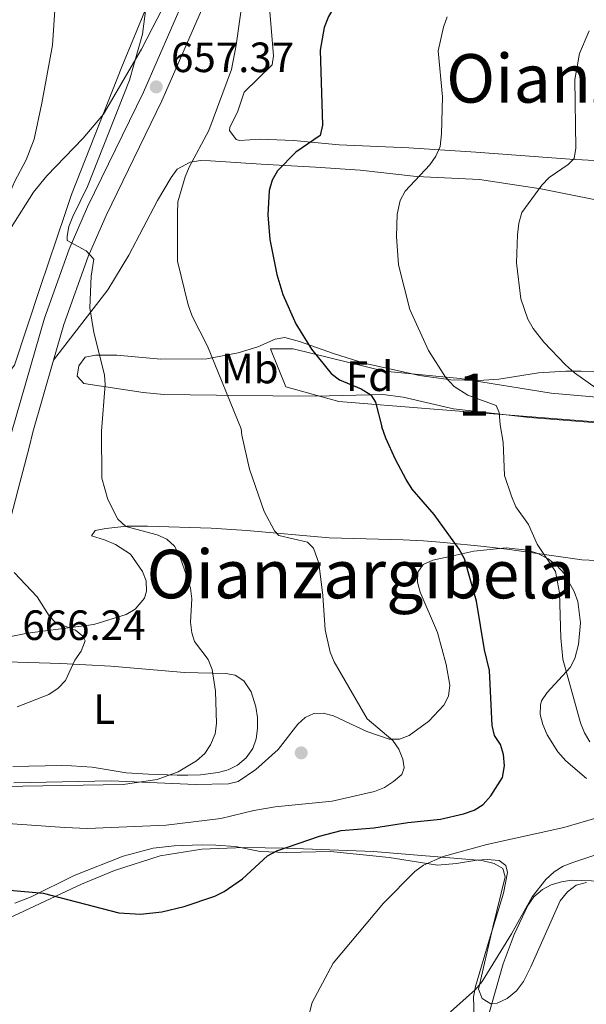
# Model space of a CAD drawing. Extents: x 607663 to 614568, y 720223 to 724959.
# Drawn here: x 609518 to 609652, y 722430 to 722663 of the extents above; entities that cross this region are included whole.
import ezdxf
from ezdxf.enums import TextEntityAlignment as Align

# ---------------------------------------------------------------- set-up
doc = ezdxf.new("R2010")
doc.units = 0
doc.header["$MEASUREMENT"] = 0
doc.linetypes.add('DGN Style 3', pattern=[119.12957000000003, 85.09255000000002, -34.03702000000001])
for name, color, linetype in [('Nivel 1', 7, 'Continuous'), ('Nivel 17', 7, 'Continuous'), ('Nivel 21', 7, 'Continuous'), ('Nivel 35', 7, 'Continuous'), ('Nivel 36', 7, 'Continuous'), ('Nivel 37', 7, 'Continuous'), ('Nivel 4', 7, 'Continuous'), ('Nivel 41', 7, 'Continuous'), ('Nivel 45', 7, 'Continuous'), ('Nivel 48', 7, 'Continuous'), ('Nivel 5', 7, 'Continuous'), ('Nivel 57', 7, 'Continuous'), ('Nivel 7', 7, 'Continuous')]:
    doc.layers.add(name, color=color, linetype=linetype)
doc.styles.add('Style-arial', font='arial.shx', dxfattribs={"bigfont": 'arialbig.shx'})
doc.styles.add('Style-arialn', font='arialn.shx', dxfattribs={"bigfont": 'arialnbig.shx'})
doc.styles.add('Style-times', font='times.shx', dxfattribs={"bigfont": 'timesbig.shx'})

# ---------------------------------------------------------------- blocks, each defined once
blk = doc.blocks.new('5PATER')
at = {"layer": 'Nivel 7', "linetype": 'Continuous', "lineweight": 0}
h = blk.add_hatch(color=53, dxfattribs=at)
edge = h.paths.add_edge_path()
edge.add_ellipse((1.001171767711639e-08, 1.001171767711639e-08), major_axis=(-1.095731442372465, -1.110710699892244), ratio=0.9994222409660322, start_angle=0, end_angle=360)
blk = doc.blocks.new('5PERFI')
at = {"layer": 'Nivel 17', "linetype": 'Continuous', "lineweight": 0}
h = blk.add_hatch(color=7, dxfattribs=at)
edge = h.paths.add_edge_path()
edge.add_arc((1.001171767711639e-08, 1.001171767711639e-08), 1.559999999576199, 315.0000000018422, 675.0000000018422)

msp = doc.modelspace()

# ---------------------------------------------------------------- linework, layer by layer
at = {"layer": 'Nivel 1', "color": 7, "linetype": 'Continuous', "lineweight": 0}
msp.add_polyline3d([(609648.983, 722895.429, 661.105), (609652.3489999999, 722874.6159999999, 660.08), (609655.142, 722857.342, 656.472), (609652.2860000001, 722853.537, 656.964), (609646.159, 722845.372, 657.006), (609638.746, 722835.494, 656.671), (609616.841, 722806.067, 655.146), (609605.2860000001, 722784.94, 653.318), (609604.2550000001, 722783.0560000001, 653.235), (609590.145, 722760.56, 653.082), (609579.084, 722737.413, 653.782), (609578.159, 722735.351, 653.894), (609562.2239999999, 722699.8389999999, 656.682), (609542.382, 722651.7550000001, 660.663), (609530.521, 722621.5090000001, 660.7860000000001), (609528.9979999999, 722617.0320000001, 660.606), (609523.0279999999, 722599.483, 662.138), (609516.953, 722581.1259999999, 663.587), (609506.0660000001, 722566.8570000001, 665.679), (609506.1939999999, 722564.9909999999, 665.515)], dxfattribs=at)
at = {"layer": 'Nivel 21', "color": 7, "linetype": 'Continuous', "lineweight": 0, "extrusion": (0.01493090903345284, 0.05192091444111561, 0.9985395768816744), "elevation": 47279.50787481862, "flags": 128}
msp.add_lwpolyline([(-386086.1275053401, -861597.3699631281), (-386086.1275053401, -861579.5634310681)], dxfattribs=at)
at = {"layer": 'Nivel 21', "color": 7, "linetype": 'Continuous', "lineweight": 0}
for points in [[(609654.395, 722821.784, 654.755), (609652.7280000001, 722819, 654.84), (609652.0160000001, 722817.56, 654.265), (609644.156, 722808.906, 653.69), (609633.4299999999, 722798.8019999999, 653.116), (609629.967, 722796.5349999999, 652.987), (609628.523, 722794.7409999999, 652.85), (609613.071, 722778.297, 652.417), (609604.4240000001, 722768.2339999999, 652.374), (609600.298, 722762.595, 652.378), (609596.1370000001, 722754.923, 652.424), (609593.3759999999, 722748.3430000001, 652.496), (609590.065, 722739.148, 652.6850000000001), (609582.912, 722716.7890000001, 653.575), (609574.0800000001, 722694.4979999999, 654.878), (609551.8899999999, 722643.706, 657.856), (609538.663, 722616.5730000001, 659.323), (609534.399, 722606.837, 660.0500000000001), (609528.659, 722590.744, 662.086), (609526.236, 722582.318, 662.5600000000001)], [(609498.631, 722514.8459999999, 664.873), (609501.6070000001, 722517.213, 665.01), (609505.9450000001, 722522.0700000001, 665.285), (609509.5220000001, 722526.9410000001, 665.355), (609511.342, 722529.9850000001, 665.164), (609513.621, 722535.246, 665.181), (609517.862, 722551.73, 664.534), (609520.4510000001, 722561.622, 663.764), (609521.3219999999, 722565.23, 663.522)]]:
    msp.add_polyline3d(points, dxfattribs=at)
at = {"layer": 'Nivel 21', "color": 7, "linetype": 'DGN Style 3', "lineweight": 0}
msp.add_polyline3d([(609516.2890000001, 722565.1510000001, 663.602), (609524.0719999999, 722592.2209999999, 662.086), (609529.919, 722608.615, 660.0500000000001), (609534.291, 722618.5959999999, 659.323), (609547.517, 722645.727, 657.856), (609569.6329999999, 722696.3500000001, 654.878)], dxfattribs=at)
at = {"layer": 'Nivel 35', "color": 92, "linetype": 'DGN Style 3', "lineweight": 0}
for points in [[(609555.051, 722671.4809999999, 660.058), (609547.0970000001, 722655.963, 661.785), (609538.027, 722640.533, 663.648)], [(609538.027, 722640.533, 663.648), (609533.277, 722634.8500000001, 664.7), (609524.6240000001, 722625.936, 666.496), (609521.4650000001, 722622.0660000001, 666.942), (609516.165, 722613.7339999999, 667.141), (609512.72, 722606.98, 667.063), (609510.523, 722599.855, 667.034), (609505.673, 722564.983, 667.566)], [(609658.4240000001, 722567.395, 642.793), (609615.3489999999, 722570.787, 652.842), (609593.7960000001, 722572.483, 655.714), (609581.212, 722576.0160000001, 657.1510000000001), (609577.5800000001, 722584.977, 657.1510000000001), (609582.966, 722585.0009999999, 652.842), (609604.5349999999, 722579.7139999999, 648.533), (609622.497, 722578.0009999999, 647.096), (609644.0590000001, 722574.5090000001, 642.788), (609681.7779999999, 722571.091, 637.042), (609699.898, 722568.05, 635.804)], [(609605.675, 722492.5970000001, 660.147), (609608.155, 722492.578, 659.994), (609610.4739999999, 722493.433, 659.826), (609615.1229999999, 722496.8049999999, 658.916), (609618.6769999999, 722500.581, 657.551), (609619.7209999999, 722502.709, 656.975), (609620.04, 722505.3489999999, 656.597), (609619.223, 722510.217, 656.529), (609617.145, 722517.8090000001, 656.597), (609613.0160000001, 722527.382, 656.02), (609612.4369999999, 722529.726, 655.799), (609612.5009999999, 722532.1140000001, 655.527), (609613.729, 722533.912, 655.058), (609616.051, 722534.943, 654.383), (609620.7820000001, 722535.959, 653.3870000000001), (609625.7390000001, 722537.061, 652.963), (609633.3970000001, 722537.899, 652.792), (609638.4369999999, 722537.307, 652.681), (609640.882, 722536.51, 652.547), (609643.3470000001, 722535.253, 652.316), (609645.449, 722533.665, 651.915), (609647.146, 722531.811, 651.362), (609649.554, 722527.5, 650.3530000000001), (609650.3770000001, 722525.146, 650.176), (609651.051, 722520.0930000001, 650.176), (609650.517, 722514.962, 650.176), (609649.6950000001, 722511.6329999999, 650.176), (609648.591, 722509.5020000001, 650.176), (609643.0830000001, 722503.605, 650.176), (609641.815, 722501.619, 650.176), (609641.5090000001, 722500.605, 650.176), (609641.496, 722498.398, 650.176), (609642.088, 722496.0220000001, 650.176), (609643.1510000001, 722493.585, 650.176), (609645.6769999999, 722489.5989999999, 650.176), (609647.5490000001, 722487.413, 650.154), (609652.416, 722483.24, 649.994)], [(609516.8470000001, 722482.1980000001, 664.94), (609539.888, 722482.7350000001, 664.089), (609559.835, 722481.8, 662.582), (609567.6259999999, 722481.9539999999, 661.948), (609569.986, 722482.558, 661.727), (609574.1610000001, 722485.399, 661.246), (609579.3940000001, 722490.1440000001, 660.774), (609584.095, 722496.118, 660.875), (609585.8049999999, 722497.7110000001, 660.878), (609587.842, 722498.6470000001, 660.8340000000001), (609590.104, 722498.693, 660.777), (609592.54, 722498.067, 660.706), (609600.423, 722494.371, 660.412), (609605.675, 722492.5970000001, 660.147)], [(609652.409, 722458.6570000001, 641.614), (609650.02, 722458.0120000001, 641.614), (609647.906, 722456.4310000001, 641.614), (609646.2350000001, 722454.31, 641.614), (609639.2720000001, 722438.662, 641.614), (609637.493, 722435.185, 641.614), (609635.842, 722432.9820000001, 641.614), (609633.6300000001, 722431.1270000001, 641.614), (609631.308, 722430.0190000001, 641.614), (609629.8049999999, 722429.9110000001, 641.614), (609627.7649999999, 722431.129, 642.6), (609626.869, 722433.3929999999, 643.745), (609630.2860000001, 722448.044, 644.621), (609633.1410000001, 722459.9809999999, 645.895), (609632.591, 722461.9380000001, 646.314), (609630.5660000001, 722463.1610000001, 646.738), (609627.665, 722463.8500000001, 647.165), (609601.9909999999, 722465.942, 651.504), (609581.2949999999, 722466.76, 654.9060000000001), (609571.3400000001, 722466.8910000001, 655.5740000000001), (609561.3770000001, 722466.5360000001, 655.159), (609551.479, 722464.946, 654.541), (609540.6869999999, 722461.504, 653.634), (609532.8840000001, 722458.2550000001, 653.3870000000001), (609512.3740000001, 722448.6610000001, 653.3870000000001)]]:
    msp.add_polyline3d(points, dxfattribs=at)
at = {"layer": 'Nivel 36', "color": 92, "linetype": 'Continuous', "lineweight": 0}
for points in [[(609670.334, 722628.7250000001, 636.755), (609648.4650000001, 722629.9180000001, 640.44), (609626.2409999999, 722631.581, 643.538), (609610.3899999999, 722632.6159999999, 646.1850000000001), (609593.869, 722633.2590000001, 648.196), (609583.091, 722634.2860000001, 651.069), (609575.19, 722634.6089999999, 651.643), (609570.2409999999, 722634.288, 652.369), (609569.4450000001, 722634.5830000001, 652.505), (609567.929, 722636.6669999999, 653.272), (609567.9950000001, 722637.449, 653.367), (609569.774, 722641.048, 653.08), (609571.3389999999, 722645.801, 652.816), (609577.9820000001, 722652.217, 651.931), (609578.331, 722654.3729999999, 651.643), (609577.3700000001, 722665.834, 652.057)], [(609526.236, 722582.318, 662.5600000000001), (609539.118, 722598.922, 658.561), (609544.0760000001, 722607.176, 657.389), (609550.8389999999, 722620.1340000001, 656.24), (609554.0460000001, 722625.5349999999, 655.378), (609555.5, 722627.5190000001, 655.404), (609558.601, 722629.1599999999, 655.1), (609561.027, 722629.5549999999, 654.71), (609563.3640000001, 722629.5279999999, 654.229), (609575.3929999999, 722628.7080000001, 650.883), (609588.2720000001, 722627.993, 648.437), (609598.8630000001, 722627.3300000001, 646.635), (609612.216, 722625.8019999999, 644.462), (609627.1130000001, 722625.048, 642.814), (609641.6140000001, 722622.8910000001, 640.253), (609660.575, 722619.094, 636.854)], [(609658.28, 722579.382, 637.354), (609651.1429999999, 722579.7039999999, 639.678), (609647.564, 722579.6669999999, 640.346), (609641.0449999999, 722579.3030000001, 641.375), (609631.7150000001, 722577.824, 643.099), (609626.9580000001, 722577.453, 644.7090000000001), (609620.3260000001, 722577.652, 645.596), (609612.8559999999, 722578.6359999999, 646.166), (609599.8160000001, 722581.621, 647.5980000000001), (609592.7420000001, 722583.8200000001, 648.6800000000001), (609584.4680000001, 722586.7350000001, 650.575), (609581.0390000001, 722587.645, 651.429), (609578.72, 722587.244, 651.945), (609574.5860000001, 722585.4610000001, 652.866), (609569.912, 722584.078, 653.975), (609562.4979999999, 722582.602, 655.743), (609551.669, 722582.577, 658.225), (609541.2, 722583.513, 659.76), (609536.173, 722583.49, 660.335), (609533.7479999999, 722583.006, 660.571), (609532.2350000001, 722580.9580000001, 661.196), (609531.8530000001, 722578.4820000001, 661.501), (609533.4169999999, 722576.764, 660.6800000000001), (609547.4310000001, 722574.673, 657.52), (609552.331, 722574.1939999999, 656.7570000000001), (609564.845, 722574.0519999999, 655.904), (609578.1259999999, 722573.854, 654.144), (609588.3260000001, 722573.787, 652.486), (609604.1680000001, 722574.2150000001, 649.476), (609608.993, 722573.5800000001, 648.433), (609620.956, 722570.8130000001, 645.874), (609638.9639999999, 722568.747, 643.081), (609655.882, 722567.355, 640.467)], [(609663.2239999999, 722534.486, 640.792), (609651.342, 722535.065, 642.421), (609634.2239999999, 722537.504, 645.184), (609628.2220000001, 722538.1980000001, 646.414), (609618.662, 722539.139, 649.338), (609613.8090000001, 722539.5050000001, 650.424), (609609.013, 722539.729, 650.96), (609591.5320000001, 722540.2150000001, 652.03), (609571.9809999999, 722541.9539999999, 654.82), (609563.561, 722542.506, 656.4110000000001), (609548.4909999999, 722543.038, 659.593), (609543.558, 722542.9780000001, 660.344), (609538.5959999999, 722542.456, 660.902), (609536.125, 722541.993, 661.1270000000001), (609535.209, 722540.6880000001, 661.1270000000001), (609538.31, 722539.7949999999, 661.662), (609540.9340000001, 722538.666, 661.662), (609544.416, 722536.3940000001, 661.662), (609547.3160000001, 722532.301, 661.662), (609548.1499999999, 722530.0360000001, 661.662), (609548.2409999999, 722527.5719999999, 661.662), (609547.7919999999, 722525.9709999999, 661.813), (609545.598, 722523.3289999999, 662.273), (609543.4380000001, 722522.064, 662.4830000000001), (609535.7720000001, 722519.719, 663.471), (609520.071, 722517.6440000001, 665.408)], [(609520.071, 722517.6440000001, 665.408), (609511.601, 722515.9680000001, 666.1750000000001), (609506.669, 722515.311, 665.943), (609498.631, 722514.8459999999, 664.873)], [(609516.5630000001, 722486.1100000001, 662.947), (609528.0530000001, 722486.335, 662.947), (609530.5179999999, 722486.283, 662.652), (609535.392, 722485.929, 661.439), (609543.413, 722484.5730000001, 660.868), (609548.696, 722484.31, 659.737), (609555.523, 722484.0419999999, 659.737), (609558.0109999999, 722484.027, 659.458), (609561.054, 722484.115, 659.201), (609565.212, 722484.673, 659.201), (609567.5970000001, 722485.3260000001, 659.201), (609569.808, 722486.4180000001, 659.201), (609571.8470000001, 722488.1370000001, 659.201), (609573.3840000001, 722490.328, 658.932), (609574.206, 722492.649, 658.427), (609574.5430000001, 722495.064, 658.1320000000001), (609574.527, 722497.6910000001, 658.131), (609574.139, 722500.185, 658.131), (609573.02, 722503.76, 658.131), (609571.317, 722506.375, 658.131), (609569.2620000001, 722507.6950000001, 658.839), (609567.0560000001, 722508.115, 659.737), (609557.219, 722508.378, 661.565), (609539.821, 722509.827, 663.315), (609527.987, 722510.462, 664.339), (609515.172, 722510.8500000001, 665.2090000000001)], [(609517.058, 722453.7209999999, 648.511), (609520.909, 722455.203, 649.157), (609531.1130000001, 722460.2949999999, 650.227), (609542.689, 722464.831, 651.833), (609549.848, 722466.7220000001, 652.368), (609554.8300000001, 722467.2760000001, 652.46), (609556.663, 722467.3870000001, 652.368), (609561.567, 722467.531, 651.371), (609564.679, 722467.4739999999, 651.106), (609569.3090000001, 722467.1240000001, 650.7620000000001), (609575.142, 722465.98, 650.227), (609581.3230000001, 722465.703, 649.157), (609591.807, 722465.986, 648.622), (609605.69, 722464.5179999999, 645.4110000000001), (609617.135, 722462.73, 644.341), (609621.655, 722463.1499999999, 644.341), (609626.4569999999, 722463.932, 643.271), (609628.952, 722464.1000000001, 643.296), (609631.7590000001, 722463.8389999999, 642.7570000000001), (609633.298, 722462.658, 642.735), (609633.7509999999, 722461.0120000001, 642.2), (609632.7960000001, 722456.1000000001, 642.242), (609629.3670000001, 722445.007, 640.595), (609626.1370000001, 722433.973, 639.525), (609625.696, 722431.551, 639.0310000000001), (609625.815, 722426.702, 637.63)], [(609627.1540000001, 722419.9750000001, 637.424), (609632.6780000001, 722439.379, 637.361), (609635.325, 722446.348, 637.955), (609638.56, 722453.206, 638.5980000000001), (609639.993, 722455.2110000001, 638.782), (609641.986, 722456.936, 638.929), (609644.085, 722458.065, 638.912), (609646.4880000001, 722458.8230000001, 638.666), (609648.9169999999, 722459.1610000001, 638.28), (609660.6340000001, 722458.7579999999, 636.1270000000001)]]:
    msp.add_polyline3d(points, dxfattribs=at)
at = {"layer": 'Nivel 4', "color": 30, "linetype": 'Continuous', "lineweight": 30, "elevation": 650, "flags": 128}
for points in [[(609597.936, 722675.4809999999), (609596.8289999999, 722673.0349999999), (609591.3060000001, 722663.675), (609590.29, 722661.0349999999), (609589.3829999999, 722655.726), (609589.925, 722637.9709999999), (609589.371, 722635.534), (609583.5819999999, 722631.524), (609579.2679999999, 722627.0970000001), (609578.014, 722624.9340000001), (609577.28, 722622.452), (609576.96, 722616.702), (609577.46, 722610.851), (609579.145, 722602.6229999999), (609580.5430000001, 722597.815), (609583.588, 722590.923), (609587.3430000001, 722584.9410000001), (609591.9580000001, 722579.149), (609593.9820000001, 722577.673), (609599.037, 722575.533), (609601.396, 722574.132), (609602.463, 722572.372), (609603.946, 722566.5349999999)], [(609515.875, 722456.8090000001), (609523.7690000001, 722456.077), (609541.719, 722451.443), (609546.811, 722451.156), (609551.8740000001, 722451.7069999999), (609557.163, 722452.966), (609564.4040000001, 722455.416), (609566.658, 722456.4950000001), (609570.9820000001, 722459.4639999999), (609576.8940000001, 722464.95), (609579.095, 722466.1370000001), (609589.212, 722469.6329999999), (609594.3019999999, 722470.9709999999), (609602.061, 722471.5860000001), (609610.129, 722472.845), (609617.898, 722473.598), (609623.3430000001, 722474.8640000001), (609625.8500000001, 722475.7679999999), (609627.987, 722477.0630000001), (609629.76, 722479.139), (609632.523, 722483.49), (609633.0079999999, 722486.244), (609632.784, 722488.8999999999), (609632.064, 722491.294), (609630.666, 722493.4240000001), (609630.1270000001, 722495.7849999999), (609629.459, 722508.8630000001), (609628.288, 722513.727), (609626.4169999999, 722525.253), (609623.5719999999, 722535.2380000001), (609622.2760000001, 722537.531), (609616.3759999999, 722545.801), (609611.172, 722551.7760000001), (609609.7239999999, 722554.074), (609607.189, 722558.774), (609604.956, 722563.8049999999), (609603.946, 722566.5349999999)]]:
    msp.add_lwpolyline(points, dxfattribs=at)
at = {"layer": 'Nivel 5', "color": 30, "linetype": 'Continuous', "lineweight": 0, "flags": 128}
for points, elevation in [([(609527.854, 722685.2749999999), (609525.9839999999, 722656.909), (609523.459, 722643.131), (609521.615, 722634.6499999999), (609519.72, 722629.75), (609516.9550000001, 722624.51), (609513.8119999999, 722616.9650000001), (609512.2139999999, 722612.189), (609511.2110000001, 722607.2650000001), (609510.5730000001, 722579.297), (609508.54, 722565.0279999999)], 665), ([(609549.8700000001, 722679.703), (609547.26, 722659.467), (609544.2220000001, 722648.575), (609534.243, 722623.388), (609530.77, 722616.287), (609529.8670000001, 722613.936), (609529.452, 722611.638), (609529.4780000001, 722610.658), (609533.96, 722608.2080000001), (609535.7339999999, 722606.216), (609535.1640000001, 722602.213), (609534.8600000001, 722594.6869999999), (609535.7450000001, 722588.8230000001), (609538.331, 722578.8119999999), (609538.459, 722576.577), (609537.585, 722565.487)], 660), ([(609570.9850000001, 722667.625), (609569.5050000001, 722656.9110000001), (609568.355, 722651.1400000001), (609562.9820000001, 722636.6570000001), (609558.341, 722628.0320000001), (609557.3970000001, 722625.7180000001), (609555.702, 722619.8160000001), (609555.567, 722617.05), (609555.6200000001, 722605.781), (609558.0830000001, 722595.3770000001), (609559.092, 722592.736), (609562.6950000001, 722585.628), (609570.631, 722566.0090000001)], 655), ([(609619.479, 722663.622), (609618.585, 722661.1669999999), (609617.3330000001, 722655.52), (609618.338, 722644.6640000001), (609618.1370000001, 722635.8670000001), (609617.798, 722632.9240000001), (609616.7930000001, 722630.6340000001), (609615.2990000001, 722628.5290000001), (609609.4920000001, 722622.2960000001), (609608.3330000001, 722620.0800000001), (609607.6340000001, 722616.875), (609607.4110000001, 722611.5490000001), (609607.925, 722604.8740000001), (609610.5619999999, 722594.2960000001), (609615.033, 722584.6259999999), (609619.0449999999, 722578.2590000001), (609621.122, 722576.104), (609624.304, 722574.003), (609631.0220000001, 722571.5630000001), (609631.7350000001, 722569.919), (609632.017, 722566.9780000001)], 645), ([(609653.0430000001, 722660.3090000001), (609650.7490000001, 722654.922), (609649.6359999999, 722648.744), (609649.946, 722632.5079999999), (609649.494, 722630.0490000001), (609648.081, 722628.6159999999), (609643.6240000001, 722625.537), (609641.8559999999, 722623.7690000001), (609637.139, 722617.284), (609636.4199999999, 722614.7380000001)], 640), ([(609636.4199999999, 722614.7380000001), (609636.074, 722611.96), (609635.8330000001, 722605.3800000001), (609636.908, 722596.791), (609638.551, 722592.0190000001), (609639.7779999999, 722589.8060000001), (609642.3459999999, 722586.534), (609647.4739999999, 722581.1950000001), (609649.601, 722579.3219999999), (609656.0530000001, 722574.744), (609659.7209999999, 722571.415), (609662.588, 722567.4610000001)], 640), ([(609513.0020000001, 722472.7390000001), (609528.9029999999, 722471.685), (609534.25, 722471.4210000001), (609552.9280000001, 722472.2339999999), (609565.831, 722473.747), (609573.69, 722475.6869999999), (609578.743, 722476.5730000001), (609592.185, 722477.9099999999), (609602.253, 722480.162), (609604.574, 722481.088), (609606.7649999999, 722482.5050000001), (609608.696, 722484.202), (609609.263, 722485.81), (609608.977, 722487.854), (609608.004, 722490.1950000001), (609606.5970000001, 722492.2609999999), (609600.5179999999, 722497.345), (609592.666, 722510.8459999999), (609591.7250000001, 722513.163), (609590.558, 722518.4780000001), (609590.0090000001, 722526.557), (609589.0830000001, 722534.2660000001), (609587.8119999999, 722537.756), (609586.3800000001, 722539.22), (609579.581, 722540.777), (609578.531, 722541.869), (609576.1070000001, 722546.5090000001), (609572.6399999999, 722556.5260000001), (609570.8389999999, 722564.5519999999), (609570.631, 722566.0090000001)], 655), ([(609564.824, 722496.3060000001), (609564.5619999999, 722503.9569999999), (609563.831, 722509.05), (609562.858, 722511.4140000001), (609559.6000000001, 722515.679), (609558.9839999999, 722517.7650000001), (609558.6869999999, 722520.2490000001), (609558.9480000001, 722525.815), (609558.6440000001, 722528.2949999999), (609557.9040000001, 722530.845), (609556.0349999999, 722536.0390000001), (609554.8940000001, 722538.2590000001), (609553.0419999999, 722539.8829999999), (609550.783, 722540.9569999999), (609543.3119999999, 722542.939), (609541.4439999999, 722544.672), (609539.0630000001, 722549.341), (609537.703, 722554.382), (609537.585, 722565.487)], 660), ([(609633.0320000001, 722555.027), (609632.7209999999, 722562.881), (609632.017, 722566.9780000001)], 645), ([(609653.223, 722491.9040000001), (609651.923, 722494.04), (609651.0390000001, 722496.446), (609646.8200000001, 722511.473), (609646.3289999999, 722516.5530000001), (609646.0220000001, 722527.209), (609645.1200000001, 722532.2520000001), (609640.716, 722538.74), (609638.675, 722543.423), (609635.6950000001, 722547.584), (609634.656, 722550.078), (609633.0320000001, 722555.027)], 645), ([(609517.648, 722500.1969999999), (609525.118, 722503.121), (609527.334, 722504.6329999999), (609529.0430000001, 722506.459), (609531.247, 722511.2760000001), (609532.7720000001, 722513.4380000001), (609533.7050000001, 722515.851), (609533.149, 722516.9739999999), (609531.46, 722518.3400000001), (609526.7280000001, 722520.1599999999), (609525.223, 722521.788), (609522.315, 722526.2919999999), (609516.943, 722532.0349999999)], 665), ([(609383.7150000001, 722440.2579999999), (609388.976, 722441.058), (609403.3260000001, 722448.057), (609405.3559999999, 722449.577), (609407.0320000001, 722451.5360000001), (609414.05, 722462.584), (609416.061, 722464.696), (609418.1000000001, 722466.1429999999), (609423.5660000001, 722468.4680000001), (609437.0900000001, 722475.8), (609447.1529999999, 722478.996), (609457.432, 722481.298), (609465.3570000001, 722481.851), (609489.533, 722481.6300000001), (609499.8770000001, 722481.111), (609542.7509999999, 722481.8589999999), (609550.784, 722483.0090000001), (609555.75, 722484.8160000001), (609560.0590000001, 722487.453), (609562.047, 722489.1840000001), (609563.4299999999, 722491.263), (609564.4809999999, 722493.8060000001), (609564.824, 722496.3060000001)], 660), ([(609585.0390000001, 722420.5959999999), (609587.453, 722430.2320000001), (609592.4340000001, 722439.5179999999), (609604.369, 722453.71), (609611.7790000001, 722461.2720000001), (609613.8060000001, 722462.7339999999), (609618.4739999999, 722464.8049999999), (609628.824, 722467.642), (609647.101, 722471.625), (609654.631, 722473.852)], 645), ([(609620.212, 722427.987), (609626.155, 722433.311), (609627.767, 722435.2209999999), (609634.713, 722446.4650000001), (609639.5630000001, 722455.26), (609642.781, 722459.372), (609644.757, 722461.192), (609646.905, 722462.4909999999), (609649.2339999999, 722463.3970000001), (609659.1599999999, 722466.655)], 640)]:
    msp.add_lwpolyline(points, dxfattribs=dict(at, elevation=elevation))
at = {"layer": 'Nivel 57', "color": 92, "linetype": 'DGN Style 3', "lineweight": 0}
for points in [[(609516.165, 722613.7339999999, 667.141), (609521.4650000001, 722622.0660000001, 666.942), (609524.6240000001, 722625.936, 666.496), (609533.277, 722634.8500000001, 664.7), (609538.027, 722640.533, 663.648), (609547.0970000001, 722655.963, 661.785), (609555.051, 722671.4809999999, 660.058)], [(609652.416, 722483.24, 649.994), (609647.5490000001, 722487.413, 650.154), (609645.6769999999, 722489.5989999999, 650.176), (609643.1510000001, 722493.585, 650.176), (609642.088, 722496.0220000001, 650.176), (609641.496, 722498.398, 650.176), (609641.5090000001, 722500.605, 650.176), (609641.815, 722501.619, 650.176), (609643.0830000001, 722503.605, 650.176), (609648.591, 722509.5020000001, 650.176), (609649.6950000001, 722511.6329999999, 650.176), (609650.517, 722514.962, 650.176), (609651.051, 722520.0930000001, 650.176), (609650.3770000001, 722525.146, 650.176), (609649.554, 722527.5, 650.3530000000001), (609647.146, 722531.811, 651.362), (609645.449, 722533.665, 651.915), (609643.3470000001, 722535.253, 652.316), (609640.882, 722536.51, 652.547), (609638.4369999999, 722537.307, 652.681), (609633.3970000001, 722537.899, 652.792), (609625.7390000001, 722537.061, 652.963), (609620.7820000001, 722535.959, 653.3870000000001), (609616.051, 722534.943, 654.383), (609613.729, 722533.912, 655.058), (609612.5009999999, 722532.1140000001, 655.527), (609612.4369999999, 722529.726, 655.799), (609613.0160000001, 722527.382, 656.02), (609617.145, 722517.8090000001, 656.597), (609619.223, 722510.217, 656.529), (609620.04, 722505.3489999999, 656.597), (609619.7209999999, 722502.709, 656.975), (609618.6769999999, 722500.581, 657.551), (609615.1229999999, 722496.8049999999, 658.916), (609610.4739999999, 722493.433, 659.826), (609608.155, 722492.578, 659.994), (609605.675, 722492.5970000001, 660.147), (609600.423, 722494.371, 660.412), (609592.54, 722498.067, 660.706), (609590.104, 722498.693, 660.777), (609587.842, 722498.6470000001, 660.8340000000001), (609585.8049999999, 722497.7110000001, 660.878), (609584.095, 722496.118, 660.875), (609579.3940000001, 722490.1440000001, 660.774), (609574.1610000001, 722485.399, 661.246), (609569.986, 722482.558, 661.727), (609567.6259999999, 722481.9539999999, 661.948), (609559.835, 722481.8, 662.582), (609539.888, 722482.7350000001, 664.089), (609516.8470000001, 722482.1980000001, 664.94)], [(609512.3740000001, 722448.6610000001, 653.3870000000001), (609532.8840000001, 722458.2550000001, 653.3870000000001), (609540.6869999999, 722461.504, 653.634), (609551.479, 722464.946, 654.541), (609561.3770000001, 722466.5360000001, 655.159), (609571.3400000001, 722466.8910000001, 655.5740000000001), (609581.2949999999, 722466.76, 654.9060000000001), (609601.9909999999, 722465.942, 651.504), (609627.665, 722463.8500000001, 647.165), (609630.5660000001, 722463.1610000001, 646.738), (609632.591, 722461.9380000001, 646.314), (609633.1410000001, 722459.9809999999, 645.895), (609630.2860000001, 722448.044, 644.621), (609626.869, 722433.3929999999, 643.745), (609627.7649999999, 722431.129, 642.6), (609629.8049999999, 722429.9110000001, 641.614), (609631.308, 722430.0190000001, 641.614), (609633.6300000001, 722431.1270000001, 641.614), (609635.842, 722432.9820000001, 641.614), (609637.493, 722435.185, 641.614), (609639.2720000001, 722438.662, 641.614), (609646.2350000001, 722454.31, 641.614), (609647.906, 722456.4310000001, 641.614), (609650.02, 722458.0120000001, 641.614), (609652.409, 722458.6570000001, 641.614)]]:
    msp.add_polyline3d(points, dxfattribs=at)
msp.add_polyline3d([(609699.898, 722568.05, 635.804), (609681.7779999999, 722571.091, 637.042), (609644.0590000001, 722574.5090000001, 642.788), (609622.497, 722578.0009999999, 647.096), (609604.5349999999, 722579.7139999999, 648.533), (609582.966, 722585.0009999999, 652.842), (609577.5800000001, 722584.977, 657.1510000000001), (609581.212, 722576.0160000001, 657.1510000000001), (609593.7960000001, 722572.483, 655.714), (609615.3489999999, 722570.787, 652.842), (609658.4240000001, 722567.395, 642.793), (609688.9880000001, 722562.236, 638.163), (609711.092, 722559.4909999999, 634.955), (609713.868, 722559.574, 634.522), (609716.307, 722560.165, 634.113), (609721.115, 722562.5249999999, 633.3340000000001), (609719.4269999999, 722564.702, 633.885), (609718.0249999999, 722565.1300000001, 633.899), (609713.158, 722566.199, 633.885), (609701.858, 722567.845, 635.49)], close=True, dxfattribs=at)

# ---------------------------------------------------------------- block references
at = {"layer": 'Nivel 17', "color": 7, "linetype": 'Continuous', "lineweight": 0}
msp.add_blockref('5PERFI', (609584.875, 722489.325, 657.6750000000001), dxfattribs=at)
at = {"layer": 'Nivel 7', "color": 53, "linetype": 'Continuous', "lineweight": 0}
msp.add_blockref('5PATER', (609550.5519999999, 722647.013, 657.369), dxfattribs=at)

# ---------------------------------------------------------------- texts
at = {"layer": 'Nivel 37', "color": 92, "linetype": 'Continuous', "lineweight": 0}
for s, style, p in [('Mb', 'Style-arialn', (609572.6968623525, 722580.3120009999, 654.0600000000001)), ('Fd', 'Style-arial', (609601.0719673103, 722578.494001, 648.495)), ('L', 'Style-arialn', (609538.2211597834, 722499.665001, 662.501))]:
    msp.add_text(s, height=7.000002, dxfattribs=dict(at, style=style)).set_placement(p, align=Align.MIDDLE_CENTER)
at = {"layer": 'Nivel 41', "color": 7, "linetype": 'Continuous', "lineweight": 0, "style": 'Style-arial'}
for s, p in [('657.37', (609554.0519999999, 722650.513, 657.369)), ('666.24', (609518.8389999999, 722516.0549999999, 666.237))]:
    msp.add_text(s, height=7.000002, dxfattribs=at).set_placement(p)
at = {"layer": 'Nivel 45', "color": 7, "linetype": 'Continuous', "lineweight": 0, "style": 'Style-times'}
for p in [(609669.9790834566, 722649.0280009999, 637.095), (609599.0270834565, 722531.662001, 653.099)]:
    msp.add_text('Oianzargibela', height=11.500002, dxfattribs=at).set_placement(p, align=Align.MIDDLE_CENTER)
at = {"layer": 'Nivel 48', "color": 92, "linetype": 'Continuous', "lineweight": 0, "style": 'Style-arialn'}
msp.add_text('1', height=10.000002, dxfattribs=at).set_placement((609625.7571957277, 722574.1310009998, 644.957), align=Align.MIDDLE_CENTER)

doc.saveas('drawing.dxf')
